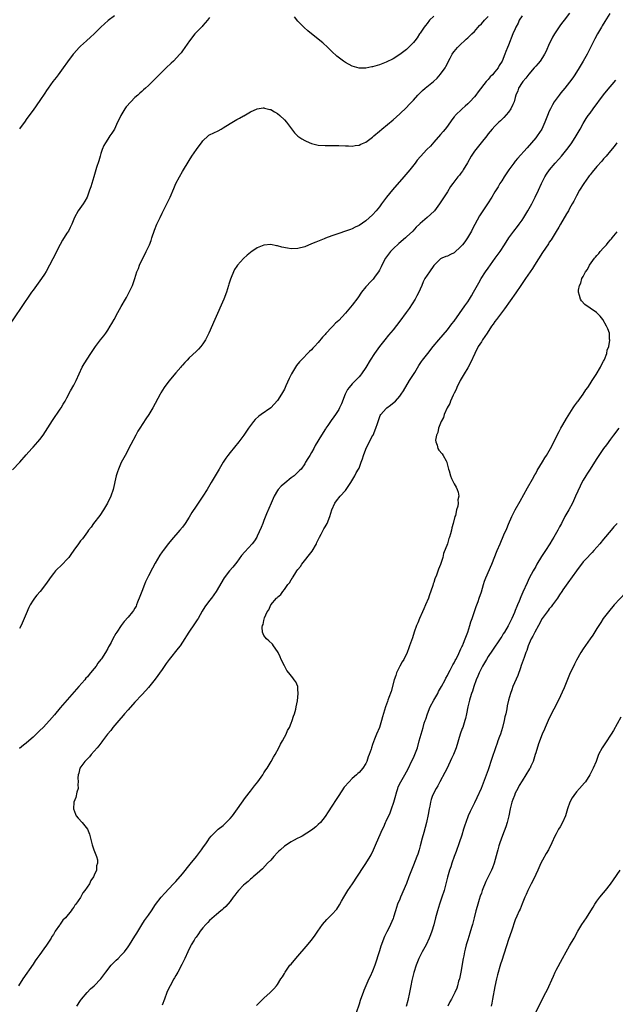
# Model space of a CAD drawing. Units: inches. Extents: x 2613000 to 2616000, y 1488000 to 1491000.
# Drawn here: x 2614125 to 2614300, y 1488806 to 1489095 of the extents above; entities that cross this region are included whole.
import ezdxf

# ---------------------------------------------------------------- set-up
doc = ezdxf.new("R2010")
doc.units = ezdxf.units.IN
doc.header["$MEASUREMENT"] = 0
doc.layers.add('LD26131488_10ft', color=131, linetype='Continuous')

msp = doc.modelspace()

# ---------------------------------------------------------------- linework, layer by layer
at = {"layer": 'LD26131488_10ft'}
for points, elevation in [([(2614181, 1489095.8), (2614180.37, 1489095), (2614179.73, 1489094.27), (2614179, 1489093.5), (2614178.76, 1489093.23), (2614177, 1489091.45), (2614176.61, 1489091), (2614175.04, 1489089), (2614173.69, 1489087), (2614173, 1489086.06), (2614172.57, 1489085.43), (2614172.21, 1489085), (2614170.32, 1489083), (2614169.65, 1489082.35), (2614168.2, 1489081), (2614166.16, 1489079), (2614165, 1489077.8), (2614163, 1489075.83), (2614162.09, 1489075), (2614161.48, 1489074.52), (2614161, 1489074.03), (2614160.42, 1489073.58), (2614159.83, 1489073), (2614159, 1489072.26), (2614157.77, 1489071), (2614156.47, 1489069.53), (2614156.07, 1489069), (2614154.82, 1489067), (2614154.23, 1489065.77), (2614153.91, 1489065), (2614152.97, 1489063), (2614152.17, 1489061.83), (2614151.65, 1489061), (2614151, 1489060.05), (2614150.36, 1489059), (2614149.87, 1489058.13), (2614149.39, 1489057), (2614149, 1489055.86), (2614148.72, 1489055), (2614148.34, 1489053.66), (2614147.71, 1489051.71), (2614146.87, 1489049), (2614145.99, 1489046.01), (2614145.67, 1489045), (2614144.9, 1489043), (2614144.23, 1489041.77), (2614143.73, 1489041), (2614142.31, 1489039), (2614141.2, 1489037), (2614140.42, 1489035), (2614139.97, 1489034.03), (2614139.42, 1489033), (2614139, 1489032.37), (2614137.71, 1489030.29), (2614137, 1489029.03), (2614135.95, 1489027), (2614135.65, 1489026.35), (2614134.81, 1489024.81), (2614133.88, 1489023), (2614132.86, 1489021.14), (2614132.33, 1489020.33), (2614131.49, 1489019), (2614129, 1489015.65), (2614128.53, 1489015), (2614125.47, 1489010.53), (2614121.73, 1489005)], 9360), ([(2614123, 1488962.76), (2614125.13, 1488965), (2614127, 1488967.2), (2614128.61, 1488969), (2614129, 1488969.4), (2614130.45, 1488971), (2614131, 1488971.64), (2614131.97, 1488973), (2614134.71, 1488977.29), (2614137, 1488980.61), (2614137.25, 1488981), (2614137.9, 1488982.1), (2614138.47, 1488983), (2614139, 1488983.93), (2614140.04, 1488985.96), (2614141, 1488987.66), (2614141.69, 1488989), (2614143.51, 1488993), (2614144.03, 1488993.97), (2614146.05, 1488997), (2614146.44, 1488997.56), (2614147.4, 1488999), (2614148.91, 1489001), (2614149.83, 1489002.17), (2614150.44, 1489003), (2614151, 1489003.82), (2614151.75, 1489005), (2614152.21, 1489005.79), (2614152.89, 1489007), (2614153.98, 1489009), (2614155, 1489010.83), (2614156.25, 1489013), (2614156.5, 1489013.5), (2614157, 1489014.44), (2614157.33, 1489015), (2614158.28, 1489017), (2614159, 1489019), (2614159.61, 1489021), (2614160.04, 1489021.96), (2614160.35, 1489023), (2614161.29, 1489025), (2614161.9, 1489026.1), (2614162.33, 1489027), (2614163.25, 1489029), (2614163.75, 1489030.25), (2614163.97, 1489031), (2614164.75, 1489033.25), (2614165.48, 1489035), (2614166.4, 1489037), (2614167, 1489038.23), (2614167.82, 1489039.82), (2614168.39, 1489041), (2614168.57, 1489041.43), (2614169.34, 1489043), (2614170.43, 1489045.57), (2614171, 1489047), (2614172.1, 1489049), (2614173, 1489050.53), (2614175, 1489053.72), (2614175.78, 1489055), (2614177.14, 1489057), (2614177.93, 1489058.07), (2614178.58, 1489059), (2614179, 1489059.53), (2614180.57, 1489061), (2614180.81, 1489061.19), (2614181, 1489061.31), (2614183.47, 1489062.53), (2614184.35, 1489063), (2614185, 1489063.38), (2614187, 1489064.66), (2614189, 1489065.81), (2614189.81, 1489066.19), (2614191, 1489066.92), (2614191.06, 1489066.94), (2614193, 1489068.06), (2614195, 1489069.01), (2614196.78, 1489069.22), (2614197, 1489069.23), (2614197.17, 1489069.17), (2614197.97, 1489069), (2614198.76, 1489068.76), (2614199, 1489068.73), (2614200.05, 1489068.05), (2614201, 1489067.58), (2614201.69, 1489067), (2614203, 1489065.77), (2614203.65, 1489065), (2614204.21, 1489064.21), (2614205.94, 1489061.94), (2614206.96, 1489060.96), (2614208.13, 1489060.13), (2614209, 1489059.63), (2614209.42, 1489059.42), (2614211, 1489058.73), (2614213, 1489058.28), (2614215, 1489058.18), (2614215.84, 1489058.16), (2614217, 1489058.2), (2614217.82, 1489058.18), (2614219, 1489058.19), (2614221, 1489058.09), (2614221.91, 1489058.09), (2614223, 1489058.01), (2614223.82, 1489058.18), (2614225, 1489058.29), (2614225.47, 1489058.53), (2614227, 1489059.18), (2614229, 1489060.65), (2614229.38, 1489061), (2614231, 1489062.38), (2614231.7, 1489063), (2614235, 1489065.76), (2614237, 1489067.5), (2614239, 1489069.4), (2614239.79, 1489070.21), (2614241, 1489071.54), (2614242.31, 1489073), (2614242.65, 1489073.35), (2614243.67, 1489074.33), (2614244.43, 1489075), (2614246.9, 1489077), (2614247.99, 1489078.01), (2614249, 1489079.13), (2614250.32, 1489081), (2614250.58, 1489081.42), (2614251.85, 1489083.85), (2614252.43, 1489085), (2614252.64, 1489085.36), (2614253, 1489085.83), (2614253.97, 1489087), (2614255, 1489088.01), (2614256.04, 1489089), (2614256.55, 1489089.45), (2614257, 1489089.81), (2614258.24, 1489091), (2614259, 1489091.76), (2614260.48, 1489093.52), (2614261, 1489094), (2614261.88, 1489095), (2614263, 1489096.1)], 9370), ([(2614298.79, 1489097), (2614297.39, 1489094.61), (2614296.62, 1489093.38), (2614296.36, 1489093), (2614295.17, 1489091), (2614294.42, 1489089.58), (2614294.09, 1489089), (2614292.13, 1489085), (2614290.98, 1489083), (2614289.77, 1489081), (2614288.52, 1489079), (2614287.93, 1489078.07), (2614287, 1489076.78), (2614285.55, 1489075), (2614284.38, 1489073.62), (2614283.87, 1489073), (2614283, 1489071.81), (2614282.44, 1489071), (2614281.9, 1489070.1), (2614281.33, 1489069), (2614281, 1489068.24), (2614280.48, 1489067), (2614279.7, 1489065), (2614278.76, 1489063), (2614277.46, 1489061), (2614277, 1489060.43), (2614275.81, 1489059), (2614274.48, 1489057.52), (2614271.66, 1489054.34), (2614271, 1489053.52), (2614270.54, 1489053), (2614269.05, 1489051), (2614267.72, 1489049), (2614267, 1489047.81), (2614266.49, 1489047), (2614265.94, 1489046.06), (2614265, 1489044.53), (2614264.1, 1489043), (2614262.8, 1489041), (2614261, 1489038.32), (2614260.49, 1489037.51), (2614259.06, 1489034.94), (2614258.37, 1489033.63), (2614258.06, 1489033), (2614256.94, 1489031), (2614256.13, 1489029.87), (2614255.47, 1489029), (2614255, 1489028.42), (2614253, 1489026.58), (2614251.93, 1489026.07), (2614251, 1489025.58), (2614250.52, 1489025.48), (2614249.33, 1489025), (2614249, 1489024.81), (2614247.13, 1489023), (2614247, 1489022.84), (2614245.71, 1489021), (2614245, 1489020.06), (2614244.4, 1489019), (2614243.91, 1489018.09), (2614243.52, 1489017), (2614243, 1489015.88), (2614242.62, 1489015), (2614242.04, 1489013.96), (2614241.48, 1489013), (2614239.73, 1489010.27), (2614238.91, 1489009.09), (2614237, 1489006.45), (2614235, 1489003.96), (2614233.66, 1489002.34), (2614232.61, 1489001), (2614231.04, 1488999), (2614229.55, 1488997), (2614228.24, 1488995), (2614227, 1488992.88), (2614225.71, 1488991), (2614225.4, 1488990.6), (2614225, 1488990.12), (2614224.46, 1488989.54), (2614223.9, 1488989), (2614223, 1488988.07), (2614222.05, 1488987), (2614221.61, 1488986.39), (2614220.86, 1488985), (2614219.81, 1488982.19), (2614219.28, 1488981), (2614219, 1488980.53), (2614218.05, 1488979), (2614217.6, 1488978.4), (2614216.77, 1488977.23), (2614215.81, 1488975.81), (2614215.24, 1488975), (2614215.13, 1488974.87), (2614213.94, 1488973), (2614212.1, 1488969.9), (2614211.63, 1488969), (2614211, 1488967.89), (2614210.46, 1488967), (2614209.89, 1488966.11), (2614209.27, 1488965), (2614209, 1488964.56), (2614207.9, 1488963), (2614207.46, 1488962.54), (2614207, 1488962.12), (2614205.85, 1488961), (2614205, 1488960.37), (2614203.13, 1488958.87), (2614202.07, 1488957.93), (2614201.22, 1488957), (2614201, 1488956.68), (2614199.97, 1488955), (2614199.67, 1488954.33), (2614199.09, 1488953), (2614197.78, 1488949.78), (2614197, 1488947.82), (2614196.65, 1488947), (2614196.19, 1488945.81), (2614195, 1488943.21), (2614194.89, 1488943), (2614194.17, 1488941.83), (2614193.53, 1488941), (2614191.33, 1488938.67), (2614190.42, 1488937.58), (2614189, 1488935.6), (2614187.86, 1488934.14), (2614186.84, 1488933), (2614185.3, 1488931), (2614182.95, 1488927), (2614181.5, 1488925), (2614181, 1488924.34), (2614179.59, 1488922.41), (2614178.82, 1488921.18), (2614177.58, 1488919), (2614177.36, 1488918.64), (2614176.56, 1488917.44), (2614174.86, 1488915), (2614173, 1488912.02), (2614172.33, 1488911), (2614171.75, 1488910.25), (2614169.05, 1488906.95), (2614168.21, 1488905.79), (2614167, 1488903.99), (2614165, 1488901.15), (2614163, 1488898.72), (2614162.18, 1488897.82), (2614161, 1488896.59), (2614159, 1488894.45), (2614157, 1488892.2), (2614155.95, 1488891), (2614155.52, 1488890.48), (2614154.22, 1488889), (2614152.54, 1488887), (2614151.91, 1488886.09), (2614150.96, 1488885), (2614149.47, 1488883), (2614149.3, 1488882.7), (2614149, 1488882.39), (2614148.42, 1488881.58), (2614147.86, 1488881), (2614147, 1488880.02), (2614146.07, 1488879), (2614145.66, 1488878.34), (2614145, 1488877.74), (2614144.66, 1488877.34), (2614144.25, 1488877), (2614142.79, 1488875), (2614142.47, 1488873.53), (2614142.25, 1488873), (2614142.18, 1488872.18), (2614142.29, 1488871), (2614142.22, 1488870.22), (2614142.25, 1488869), (2614141.93, 1488867.93), (2614141.61, 1488866.39), (2614141.06, 1488865), (2614140.91, 1488863), (2614141.46, 1488861.46), (2614141.73, 1488861), (2614142.26, 1488860.26), (2614143.46, 1488859), (2614145, 1488857.05), (2614145.59, 1488855.59), (2614146.01, 1488853.99), (2614146.4, 1488852.4), (2614146.89, 1488851), (2614147.68, 1488849), (2614147.98, 1488847.98), (2614148, 1488847), (2614147.71, 1488846.29), (2614147.64, 1488845), (2614147, 1488843.52), (2614146.79, 1488843), (2614146.03, 1488841.97), (2614145.59, 1488841), (2614144.23, 1488839), (2614143.66, 1488838.34), (2614142.94, 1488836.94), (2614141.64, 1488835), (2614141.34, 1488834.66), (2614141, 1488834.08), (2614140.49, 1488833.51), (2614140.21, 1488833), (2614138.59, 1488831), (2614137.76, 1488830.24), (2614137, 1488829.11), (2614136.95, 1488829.05), (2614136.79, 1488828.79), (2614135.55, 1488827), (2614135.32, 1488826.68), (2614135, 1488826.09), (2614134.55, 1488825.45), (2614134.34, 1488825), (2614133, 1488822.89), (2614132.16, 1488821.84), (2614131, 1488820.18), (2614130.12, 1488819), (2614129.65, 1488818.35), (2614129, 1488817.36), (2614126.01, 1488813), (2614124.7, 1488811)], 9400), ([(2614287, 1489097.07), (2614285.36, 1489095), (2614285, 1489094.53), (2614284.31, 1489093.69), (2614282.56, 1489091), (2614281.99, 1489090.01), (2614281.43, 1489089), (2614281, 1489088.04), (2614280.1, 1489085.9), (2614279.64, 1489085), (2614279, 1489084.05), (2614278.28, 1489083), (2614277.72, 1489082.28), (2614277, 1489081.54), (2614276.78, 1489081.22), (2614276.59, 1489081), (2614275, 1489079.16), (2614274.06, 1489077.94), (2614273.18, 1489077), (2614273, 1489076.74), (2614271.94, 1489075), (2614271.71, 1489074.29), (2614271.19, 1489073), (2614271, 1489072.28), (2614270.63, 1489071), (2614270.27, 1489070.27), (2614269.72, 1489069), (2614269, 1489067.96), (2614267.63, 1489066.37), (2614266.59, 1489065.41), (2614266.11, 1489065), (2614265, 1489063.91), (2614264.14, 1489063), (2614263, 1489061.59), (2614262.57, 1489061), (2614260.99, 1489059), (2614259.34, 1489057), (2614259, 1489056.55), (2614258, 1489055), (2614256.94, 1489053.06), (2614255.69, 1489051), (2614255.41, 1489050.59), (2614255, 1489050.06), (2614254.52, 1489049.48), (2614254.1, 1489049), (2614252.56, 1489047), (2614251.92, 1489046.08), (2614251, 1489044.59), (2614248.65, 1489041), (2614247.19, 1489039), (2614247.1, 1489038.9), (2614245.07, 1489037), (2614243, 1489035.24), (2614242.76, 1489035), (2614241.85, 1489034.15), (2614240.83, 1489033), (2614239, 1489031.28), (2614238.7, 1489031), (2614236.67, 1489029.33), (2614235, 1489027.75), (2614234.26, 1489027), (2614232.8, 1489025), (2614231.72, 1489023), (2614231.53, 1489022.47), (2614231, 1489021.51), (2614230.69, 1489021), (2614229.74, 1489019.74), (2614229.13, 1489018.87), (2614228.16, 1489017.84), (2614227.35, 1489017), (2614227, 1489016.59), (2614225.75, 1489015), (2614224.61, 1489013.39), (2614223, 1489011.19), (2614221, 1489008.83), (2614219, 1489006.74), (2614218.09, 1489005.91), (2614217.25, 1489005), (2614217, 1489004.75), (2614215.18, 1489002.82), (2614215, 1489002.56), (2614214.22, 1489001.78), (2614213, 1489000.2), (2614211.86, 1488999), (2614211.43, 1488998.57), (2614211, 1488998.03), (2614210.45, 1488997.55), (2614207.97, 1488995), (2614207.48, 1488994.52), (2614206.58, 1488993.42), (2614205.06, 1488991), (2614204.37, 1488989.63), (2614203.44, 1488987.44), (2614203, 1488986.48), (2614202.19, 1488985), (2614201, 1488983.12), (2614199, 1488980.97), (2614196.18, 1488979), (2614195.5, 1488978.5), (2614194.45, 1488977.55), (2614193.95, 1488977), (2614193, 1488975.8), (2614192.44, 1488975), (2614191.1, 1488973), (2614189.61, 1488971), (2614187, 1488967.88), (2614186.32, 1488967), (2614185.78, 1488966.22), (2614185, 1488965), (2614183.78, 1488963), (2614182.59, 1488961), (2614181.44, 1488959), (2614180.25, 1488957), (2614178.99, 1488955), (2614177, 1488952.12), (2614175.77, 1488950.23), (2614175, 1488948.85), (2614173.83, 1488947), (2614173, 1488945.87), (2614172.27, 1488945), (2614169.79, 1488942.21), (2614168.88, 1488941.12), (2614167.27, 1488939), (2614167, 1488938.61), (2614166.37, 1488937.63), (2614165, 1488935.33), (2614164.18, 1488933.82), (2614163, 1488931.57), (2614162.15, 1488929.85), (2614161.8, 1488929), (2614161.02, 1488927), (2614160.48, 1488925.52), (2614159.8, 1488923.8), (2614159.5, 1488923), (2614159.35, 1488922.65), (2614159, 1488922.05), (2614158.6, 1488921.4), (2614158.3, 1488921), (2614157, 1488919.44), (2614155.86, 1488918.14), (2614154.95, 1488917), (2614153.63, 1488915), (2614153.39, 1488914.61), (2614152.5, 1488913), (2614151.99, 1488911.99), (2614151.46, 1488911), (2614151.27, 1488910.73), (2614151, 1488910.21), (2614150.33, 1488909), (2614149.15, 1488907.15), (2614149, 1488906.94), (2614148.11, 1488905.89), (2614147.55, 1488905), (2614147, 1488904.34), (2614145.94, 1488903), (2614145.49, 1488902.51), (2614145, 1488901.91), (2614144.57, 1488901.43), (2614144.24, 1488901), (2614142.51, 1488899), (2614137, 1488892.72), (2614135.28, 1488890.72), (2614133.84, 1488889), (2614131.96, 1488887), (2614131, 1488886.11), (2614129.89, 1488885), (2614129, 1488884.16), (2614127.72, 1488883), (2614127, 1488882.37), (2614126.21, 1488881.79), (2614125, 1488880.78)], 9390), ([(2614153, 1489096.35), (2614151.1, 1489094.9), (2614149, 1489093.01), (2614146.98, 1489091), (2614145.95, 1489090.05), (2614144.74, 1489089), (2614143, 1489087.44), (2614142.55, 1489087), (2614141, 1489085.25), (2614140.79, 1489085), (2614139.17, 1489082.83), (2614137.9, 1489081), (2614136.44, 1489079), (2614135.81, 1489078.19), (2614134.86, 1489077), (2614133.41, 1489075), (2614133, 1489074.38), (2614132.43, 1489073.57), (2614131, 1489071.42), (2614129, 1489068.58), (2614127.49, 1489066.51), (2614127, 1489065.8), (2614126.64, 1489065.36), (2614125, 1489063.1)], 9350), ([(2614273, 1489096.35), (2614272.17, 1489095), (2614271.83, 1489094.17), (2614271.17, 1489093), (2614271, 1489092.53), (2614270.3, 1489091), (2614269.76, 1489089.76), (2614269.5, 1489089), (2614269, 1489087.69), (2614268.7, 1489087), (2614268.21, 1489085.79), (2614267.92, 1489085), (2614267.1, 1489083), (2614266.29, 1489081.71), (2614265.93, 1489081), (2614265, 1489079.85), (2614264.27, 1489079), (2614263.62, 1489078.38), (2614263, 1489077.63), (2614262.42, 1489077), (2614260.06, 1489073.94), (2614259.41, 1489073), (2614259, 1489072.51), (2614257.62, 1489071), (2614257, 1489070.42), (2614256.22, 1489069.78), (2614255.37, 1489069), (2614253.3, 1489067), (2614253.16, 1489066.84), (2614253, 1489066.6), (2614252.28, 1489065.72), (2614251, 1489063.87), (2614250.31, 1489063), (2614249.71, 1489062.29), (2614249, 1489061.41), (2614247, 1489059.11), (2614245.98, 1489058.02), (2614244.99, 1489057), (2614243.05, 1489054.95), (2614242.14, 1489053.86), (2614241.49, 1489053), (2614239.9, 1489051), (2614238.19, 1489049), (2614234.84, 1489045.16), (2614233.09, 1489043), (2614231.62, 1489041), (2614231, 1489040.11), (2614230.07, 1489039), (2614229, 1489037.81), (2614227, 1489036.05), (2614225, 1489034.66), (2614223.87, 1489034.13), (2614223, 1489033.67), (2614222.49, 1489033.51), (2614221, 1489032.93), (2614219, 1489032.29), (2614217.88, 1489031.88), (2614217, 1489031.59), (2614215.11, 1489030.89), (2614214.73, 1489030.73), (2614212.22, 1489029.78), (2614211, 1489029.21), (2614209, 1489028.4), (2614207, 1489027.9), (2614205, 1489027.82), (2614203.94, 1489027.94), (2614202.24, 1489028.24), (2614201, 1489028.62), (2614200.66, 1489028.66), (2614199, 1489029.05), (2614197, 1489028.89), (2614195, 1489028.04), (2614193.43, 1489027), (2614193.16, 1489026.84), (2614193, 1489026.7), (2614192.04, 1489025.96), (2614191, 1489024.92), (2614189.24, 1489023), (2614189, 1489022.67), (2614188.34, 1489021.66), (2614188.02, 1489021), (2614187.37, 1489019.37), (2614187.14, 1489018.86), (2614186.66, 1489017.34), (2614186.57, 1489017), (2614185.94, 1489015), (2614185.17, 1489013), (2614182.57, 1489007), (2614180.74, 1489003), (2614180.17, 1489001.83), (2614179.74, 1489001), (2614179, 1488999.84), (2614178.36, 1488999), (2614177.72, 1488998.28), (2614177, 1488997.55), (2614175, 1488995.67), (2614174.34, 1488995), (2614173.65, 1488994.35), (2614173, 1488993.6), (2614172.7, 1488993.3), (2614172.47, 1488993), (2614171, 1488991.32), (2614169, 1488988.85), (2614167.66, 1488987), (2614166.62, 1488985.38), (2614166.4, 1488985), (2614164.24, 1488981), (2614163.06, 1488979), (2614162.23, 1488977.77), (2614160.41, 1488975), (2614159.89, 1488974.11), (2614159.29, 1488973), (2614157.81, 1488970.19), (2614156.1, 1488967), (2614155.73, 1488966.27), (2614155, 1488964.95), (2614154.15, 1488963), (2614153.84, 1488962.16), (2614153.49, 1488961), (2614152.55, 1488957), (2614151.87, 1488955), (2614150.95, 1488953), (2614149.79, 1488951), (2614148.67, 1488949.33), (2614146.85, 1488947), (2614146.08, 1488945.92), (2614145.34, 1488945), (2614145, 1488944.5), (2614143.52, 1488942.48), (2614143, 1488941.83), (2614142.37, 1488941), (2614141, 1488939.12), (2614140.14, 1488937.86), (2614139.51, 1488937), (2614139, 1488936.4), (2614137.69, 1488935), (2614135.66, 1488933), (2614135, 1488932.23), (2614134.07, 1488931), (2614133.63, 1488930.37), (2614132.71, 1488929), (2614131.12, 1488927), (2614130.1, 1488925.9), (2614129.43, 1488925), (2614129, 1488924.39), (2614128.16, 1488923), (2614127.78, 1488922.22), (2614127, 1488920.35), (2614126.4, 1488919), (2614125.47, 1488917), (2614125, 1488916.13)], 9380), ([(2614247, 1489096.25), (2614245.77, 1489095), (2614245, 1489094.09), (2614244.55, 1489093.45), (2614244.21, 1489093), (2614243, 1489091.26), (2614242.8, 1489091), (2614242.12, 1489089.88), (2614241.39, 1489089), (2614241, 1489088.45), (2614239.54, 1489087), (2614239.28, 1489086.72), (2614239, 1489086.46), (2614237, 1489084.91), (2614235, 1489083.64), (2614233, 1489082.66), (2614231, 1489081.89), (2614230.29, 1489081.71), (2614229, 1489081.3), (2614228.73, 1489081.27), (2614227, 1489080.91), (2614225, 1489080.93), (2614223, 1489081.52), (2614221, 1489082.6), (2614220.39, 1489083), (2614219.58, 1489083.58), (2614218.47, 1489084.47), (2614217, 1489085.85), (2614215.8, 1489087), (2614214.33, 1489088.33), (2614213, 1489089.46), (2614209.92, 1489091.92), (2614208.86, 1489092.86), (2614207, 1489094.8), (2614205.99, 1489095.99)], 9360), ([(2614141.86, 1488805), (2614143, 1488806.68), (2614143.25, 1488807), (2614144.97, 1488809.03), (2614145.92, 1488810.08), (2614147, 1488811), (2614148.96, 1488813), (2614150.42, 1488815), (2614152, 1488817), (2614152.46, 1488817.54), (2614153, 1488818), (2614153.49, 1488818.51), (2614154.02, 1488819), (2614155, 1488819.97), (2614155.91, 1488821), (2614157, 1488822.44), (2614157.36, 1488823), (2614159, 1488825.57), (2614159.52, 1488826.48), (2614161, 1488828.94), (2614161.81, 1488830.19), (2614162.44, 1488831), (2614163, 1488831.79), (2614163.91, 1488833), (2614165.1, 1488834.9), (2614166.69, 1488837), (2614167.78, 1488838.22), (2614169, 1488839.49), (2614170.4, 1488841), (2614171, 1488841.62), (2614173, 1488843.89), (2614175.29, 1488846.71), (2614177.16, 1488849), (2614178.65, 1488851), (2614179, 1488851.53), (2614180.06, 1488853), (2614180.42, 1488853.58), (2614181, 1488854.43), (2614181.49, 1488855), (2614183, 1488856.55), (2614183.53, 1488857), (2614185, 1488858.13), (2614185.9, 1488859), (2614187, 1488860.14), (2614187.71, 1488861), (2614189.23, 1488863), (2614191.6, 1488866.4), (2614193, 1488868.24), (2614193.61, 1488869), (2614194.21, 1488869.79), (2614195.21, 1488871), (2614196.63, 1488873), (2614196.76, 1488873.24), (2614197, 1488873.6), (2614197.53, 1488874.47), (2614197.9, 1488875), (2614199.14, 1488877), (2614199.8, 1488878.2), (2614200.3, 1488879), (2614201.4, 1488881), (2614201.91, 1488882.09), (2614202.45, 1488883), (2614203, 1488884.11), (2614203.5, 1488885), (2614203.97, 1488886.03), (2614204.49, 1488887), (2614205, 1488888.28), (2614205.31, 1488889), (2614205.69, 1488890.31), (2614205.98, 1488891), (2614206.37, 1488892.37), (2614206.5, 1488893), (2614206.84, 1488894.84), (2614207.06, 1488897), (2614207, 1488898.2), (2614206.94, 1488899), (2614206.37, 1488900.37), (2614205.93, 1488901), (2614205.52, 1488901.52), (2614204.29, 1488903), (2614203.73, 1488903.73), (2614203, 1488905.06), (2614202.1, 1488907), (2614201.76, 1488907.76), (2614201.18, 1488909), (2614201, 1488909.34), (2614199.84, 1488911), (2614199.46, 1488911.46), (2614198.43, 1488912.43), (2614197.75, 1488913), (2614197, 1488914.03), (2614196.57, 1488915), (2614196.46, 1488916.46), (2614196.61, 1488917), (2614196.79, 1488917.21), (2614197, 1488918.39), (2614197.19, 1488919.19), (2614197.97, 1488921), (2614198.42, 1488921.58), (2614198.98, 1488923), (2614200.72, 1488925), (2614200.88, 1488925.12), (2614201, 1488925.26), (2614201.96, 1488926.04), (2614202.56, 1488927), (2614203, 1488927.51), (2614204.04, 1488929), (2614204.47, 1488929.53), (2614205, 1488930.44), (2614205.25, 1488930.75), (2614205.35, 1488931), (2614206.04, 1488932.04), (2614206.7, 1488933), (2614207, 1488933.41), (2614207.72, 1488934.28), (2614208.19, 1488935), (2614211.16, 1488938.84), (2614212.42, 1488941), (2614212.6, 1488941.4), (2614213, 1488942.21), (2614213.37, 1488943), (2614213.81, 1488943.81), (2614214.61, 1488945.39), (2614215, 1488946), (2614215.56, 1488947), (2614216.42, 1488949), (2614217.01, 1488950.99), (2614217.86, 1488953), (2614218.33, 1488953.67), (2614219.4, 1488955), (2614221, 1488956.71), (2614221.23, 1488957), (2614222.61, 1488959), (2614223.76, 1488961), (2614224.17, 1488961.83), (2614224.86, 1488963), (2614225, 1488963.29), (2614225.65, 1488965), (2614226.01, 1488965.99), (2614226.31, 1488967), (2614227, 1488968.86), (2614227.68, 1488970.32), (2614228.07, 1488971), (2614229, 1488972.83), (2614229.1, 1488973), (2614229.98, 1488975), (2614230.4, 1488976.4), (2614230.59, 1488977), (2614230.71, 1488977.29), (2614231, 1488978.17), (2614231.24, 1488978.76), (2614231.37, 1488979), (2614233, 1488980.81), (2614233.19, 1488981), (2614234.25, 1488981.75), (2614235.35, 1488982.65), (2614235.68, 1488983), (2614237, 1488984.47), (2614237.39, 1488985), (2614238.04, 1488985.97), (2614239.89, 1488989), (2614241.37, 1488991.37), (2614242.59, 1488993.41), (2614243.37, 1488994.63), (2614243.64, 1488995), (2614245.2, 1488997), (2614246.81, 1488999), (2614248.45, 1489001), (2614251, 1489003.98), (2614252.33, 1489005.67), (2614253, 1489006.54), (2614256.18, 1489011), (2614257, 1489012.19), (2614257.54, 1489013), (2614258.09, 1489013.91), (2614258.73, 1489015), (2614260.23, 1489017.77), (2614260.95, 1489019), (2614262.22, 1489021), (2614263, 1489022.12), (2614265.1, 1489025), (2614266.5, 1489027), (2614267.78, 1489029), (2614269.09, 1489031), (2614270.58, 1489033), (2614271.65, 1489034.35), (2614272.14, 1489035), (2614273, 1489036.23), (2614273.49, 1489037), (2614274.68, 1489039), (2614275.82, 1489041), (2614276.89, 1489043), (2614277.85, 1489045), (2614278.74, 1489047), (2614279, 1489047.54), (2614279.72, 1489049), (2614280.21, 1489049.79), (2614281.04, 1489051), (2614282.78, 1489053), (2614283.85, 1489054.15), (2614284.59, 1489055), (2614285, 1489055.5), (2614286.18, 1489057), (2614286.53, 1489057.47), (2614287.62, 1489059), (2614288.95, 1489061), (2614290.12, 1489063), (2614291, 1489064.61), (2614291.89, 1489066.11), (2614292.48, 1489067), (2614293, 1489067.73), (2614293.93, 1489069), (2614297, 1489073.1), (2614297.85, 1489074.15), (2614300.64, 1489077.36)], 9410), ([(2614300.87, 1489059), (2614300.13, 1489057.87), (2614299, 1489056.57), (2614297.76, 1489055), (2614297.4, 1489054.6), (2614297, 1489054.21), (2614296.48, 1489053.52), (2614295, 1489051.98), (2614293.66, 1489050.34), (2614293, 1489049.57), (2614292.76, 1489049.24), (2614292.56, 1489049), (2614291.13, 1489047), (2614289.91, 1489045), (2614289, 1489043.37), (2614288.21, 1489041.79), (2614287.77, 1489041), (2614287, 1489039.67), (2614286.63, 1489039), (2614286.08, 1489038.08), (2614284.29, 1489035), (2614283.84, 1489034.16), (2614283, 1489032.85), (2614281.54, 1489030.46), (2614281, 1489029.69), (2614280.74, 1489029.26), (2614279, 1489026.7), (2614276.69, 1489023), (2614276.02, 1489021.98), (2614273.99, 1489019), (2614272.65, 1489017), (2614271.17, 1489014.83), (2614267.85, 1489010.15), (2614265.46, 1489007), (2614265, 1489006.39), (2614264.43, 1489005.57), (2614264.01, 1489005), (2614262.69, 1489003), (2614262.06, 1489001.94), (2614261.36, 1489001), (2614261, 1489000.45), (2614260.11, 1488999), (2614259.05, 1488997), (2614257.81, 1488994.19), (2614257, 1488992.75), (2614255.9, 1488991), (2614254.74, 1488989), (2614253.78, 1488987), (2614253.56, 1488986.44), (2614253, 1488985.32), (2614252.72, 1488984.72), (2614251.94, 1488983), (2614251.7, 1488982.3), (2614250.96, 1488980.96), (2614250.1, 1488979), (2614249.86, 1488978.14), (2614249.12, 1488977), (2614248.36, 1488975), (2614248.23, 1488973.77), (2614247.79, 1488973), (2614247.47, 1488971.47), (2614247.55, 1488971), (2614247.99, 1488970.01), (2614248.2, 1488969), (2614248.51, 1488968.51), (2614249.46, 1488967.46), (2614249.79, 1488967), (2614250.6, 1488965.4), (2614250.84, 1488965), (2614250.88, 1488964.88), (2614251.36, 1488963), (2614251.54, 1488962.46), (2614251.91, 1488961), (2614252.19, 1488960.19), (2614253, 1488958.68), (2614253.63, 1488957.63), (2614253.91, 1488957), (2614254.22, 1488956.22), (2614254.35, 1488955), (2614254.11, 1488953.89), (2614254.17, 1488953), (2614254.06, 1488952.06), (2614253.73, 1488951), (2614253.36, 1488949.36), (2614253.23, 1488949), (2614252.69, 1488947), (2614252.3, 1488945.7), (2614252.17, 1488945), (2614251.91, 1488943.91), (2614251.64, 1488943), (2614251.46, 1488942.55), (2614251, 1488941), (2614249.9, 1488938.1), (2614249.63, 1488937), (2614249, 1488934.92), (2614248.42, 1488933.58), (2614247.77, 1488931.77), (2614247.3, 1488930.7), (2614247, 1488929.65), (2614246.82, 1488929.18), (2614246.69, 1488928.69), (2614245.65, 1488925.65), (2614245.4, 1488925), (2614244.58, 1488923), (2614244.09, 1488921.91), (2614243.71, 1488921), (2614242.78, 1488919), (2614242.25, 1488917.75), (2614241.91, 1488917), (2614241.19, 1488915), (2614240.68, 1488913.32), (2614239.88, 1488911), (2614239.62, 1488910.38), (2614239.12, 1488909), (2614238.13, 1488907), (2614237.72, 1488906.28), (2614236.98, 1488905), (2614236.03, 1488903), (2614235.78, 1488902.22), (2614235.36, 1488901), (2614234.41, 1488897.59), (2614233.76, 1488895.76), (2614233.5, 1488895), (2614233.36, 1488894.64), (2614232.81, 1488893), (2614231.88, 1488890.12), (2614231.6, 1488889), (2614231.02, 1488887), (2614230.14, 1488885), (2614229.57, 1488883.57), (2614229.22, 1488882.78), (2614229, 1488881.92), (2614228.67, 1488881), (2614228.54, 1488880.54), (2614228, 1488879), (2614227.67, 1488878.33), (2614227.27, 1488877), (2614227, 1488876.4), (2614226.07, 1488875), (2614225, 1488873.76), (2614224.62, 1488873.38), (2614224.22, 1488873), (2614223, 1488871.91), (2614222.07, 1488871), (2614220.64, 1488869.36), (2614219.01, 1488866.99), (2614218.21, 1488865.78), (2614217, 1488863.81), (2614215.87, 1488862.13), (2614215, 1488860.74), (2614213.6, 1488859), (2614213, 1488858.38), (2614212.27, 1488857.73), (2614211.41, 1488857), (2614211, 1488856.73), (2614208.26, 1488855), (2614207.44, 1488854.56), (2614207, 1488854.37), (2614205.69, 1488853.69), (2614205, 1488853.31), (2614203, 1488852.02), (2614201.83, 1488851), (2614201.42, 1488850.58), (2614201, 1488850.18), (2614199.89, 1488849), (2614199, 1488847.97), (2614198.07, 1488847), (2614196.59, 1488845.41), (2614195, 1488843.97), (2614193.85, 1488843), (2614193.41, 1488842.59), (2614193, 1488842.29), (2614192.33, 1488841.67), (2614191.5, 1488841), (2614191, 1488840.53), (2614189.51, 1488839), (2614189, 1488838.38), (2614188.41, 1488837.59), (2614187.91, 1488837), (2614187, 1488835.78), (2614185.74, 1488834.26), (2614185, 1488833.6), (2614184.71, 1488833.29), (2614184.33, 1488833), (2614183, 1488831.91), (2614181, 1488830.21), (2614180.43, 1488829.57), (2614179.84, 1488829), (2614179, 1488828.06), (2614178.21, 1488827), (2614177.76, 1488826.24), (2614177, 1488825.31), (2614176.88, 1488825.12), (2614176.78, 1488825), (2614176.4, 1488824.4), (2614175.59, 1488823), (2614175.41, 1488822.59), (2614174.59, 1488821), (2614173.66, 1488819), (2614172.79, 1488817.21), (2614171.6, 1488815), (2614171, 1488813.97), (2614170.66, 1488813.34), (2614170.45, 1488813), (2614169.33, 1488811), (2614169, 1488810.3), (2614168.43, 1488809), (2614167.69, 1488807), (2614167, 1488805.3)], 9420), ([(2614194.8, 1488805.2), (2614195.8, 1488806.2), (2614196.67, 1488807), (2614197, 1488807.33), (2614198.86, 1488809), (2614199.92, 1488810.08), (2614200.73, 1488811), (2614201, 1488811.39), (2614202.01, 1488813), (2614202.41, 1488813.59), (2614203, 1488814.58), (2614203.21, 1488815), (2614204.66, 1488817), (2614205, 1488817.37), (2614206.35, 1488819), (2614207, 1488819.71), (2614209.46, 1488822.54), (2614211, 1488824.4), (2614212.11, 1488825.89), (2614212.82, 1488827), (2614214.22, 1488829), (2614215.54, 1488830.47), (2614216.04, 1488831), (2614217, 1488831.93), (2614218.45, 1488833.55), (2614219.25, 1488834.75), (2614219.87, 1488835.87), (2614220.52, 1488837), (2614221.73, 1488839), (2614223.03, 1488841), (2614226.23, 1488845.77), (2614227.02, 1488846.98), (2614228.23, 1488849), (2614228.51, 1488849.49), (2614229.25, 1488851), (2614230.16, 1488853), (2614231.9, 1488857), (2614232.27, 1488857.73), (2614232.81, 1488859), (2614233, 1488859.39), (2614234.11, 1488861.89), (2614234.51, 1488863), (2614235.21, 1488865), (2614235.62, 1488866.38), (2614236.16, 1488868.16), (2614236.38, 1488869), (2614236.53, 1488869.47), (2614237.25, 1488871), (2614237.66, 1488871.66), (2614238.46, 1488873), (2614239, 1488873.95), (2614239.53, 1488875), (2614240.47, 1488877), (2614241, 1488878.08), (2614241.39, 1488879), (2614242.16, 1488881), (2614242.74, 1488883), (2614243.24, 1488885), (2614243.82, 1488887), (2614244.2, 1488888.2), (2614244.48, 1488889), (2614244.63, 1488889.37), (2614245.15, 1488891), (2614245.97, 1488893), (2614247.01, 1488895), (2614248.15, 1488897), (2614248.43, 1488897.57), (2614249.28, 1488899), (2614250.33, 1488901), (2614250.53, 1488901.47), (2614251, 1488902.27), (2614251.24, 1488902.76), (2614251.86, 1488903.86), (2614252.45, 1488905), (2614252.62, 1488905.38), (2614253, 1488906), (2614253.33, 1488906.67), (2614253.53, 1488907), (2614254.06, 1488908.06), (2614255, 1488910.08), (2614255.27, 1488910.73), (2614255.41, 1488911), (2614255.75, 1488911.75), (2614256.27, 1488913), (2614256.46, 1488913.54), (2614257.05, 1488915), (2614257.65, 1488917), (2614257.95, 1488918.05), (2614258.25, 1488919), (2614259.48, 1488922.52), (2614260.06, 1488924.06), (2614260.39, 1488925), (2614261, 1488926.87), (2614261.62, 1488929), (2614261.96, 1488930.04), (2614262.33, 1488931), (2614264.13, 1488935), (2614265.69, 1488939), (2614266.5, 1488941), (2614267.63, 1488943.63), (2614268.47, 1488945.53), (2614269, 1488946.8), (2614269.99, 1488949), (2614270.96, 1488951), (2614272.43, 1488953.57), (2614274.55, 1488957.45), (2614276.03, 1488960.03), (2614276.72, 1488961.28), (2614277, 1488961.73), (2614277.45, 1488962.55), (2614279, 1488965.07), (2614279.72, 1488966.28), (2614280.2, 1488967), (2614281.37, 1488969), (2614281.9, 1488970.1), (2614282.38, 1488971), (2614283.92, 1488974.08), (2614284.43, 1488975), (2614285, 1488975.99), (2614286.11, 1488977.89), (2614288.07, 1488981), (2614288.42, 1488981.58), (2614289, 1488982.35), (2614289.27, 1488982.73), (2614289.48, 1488983), (2614290.93, 1488985), (2614291.75, 1488986.25), (2614292.31, 1488987), (2614293, 1488988.07), (2614293.65, 1488989), (2614294.81, 1488990.81), (2614296.07, 1488993), (2614296.33, 1488993.67), (2614297, 1488994.74), (2614297.13, 1488995), (2614297.26, 1488995.26), (2614297.92, 1488997), (2614298.01, 1488997.99), (2614298.51, 1488999), (2614298.87, 1489000.87), (2614298.77, 1489001.23), (2614298.7, 1489003), (2614298.26, 1489004.26), (2614297.89, 1489005), (2614296.73, 1489007), (2614295.97, 1489007.97), (2614294.94, 1489009), (2614293, 1489010.28), (2614291.43, 1489011.43), (2614290.47, 1489012.47), (2614290.19, 1489013), (2614289.94, 1489014.06), (2614289.59, 1489015), (2614289.58, 1489015.58), (2614289.85, 1489017), (2614290.31, 1489017.69), (2614290.62, 1489019), (2614291, 1489019.67), (2614291.66, 1489021), (2614292.27, 1489021.73), (2614292.81, 1489023), (2614294.29, 1489025), (2614294.64, 1489025.36), (2614295, 1489025.8), (2614295.61, 1489026.39), (2614296.03, 1489027), (2614297, 1489028.05), (2614297.8, 1489029), (2614298.37, 1489029.63), (2614299, 1489030.39), (2614299.29, 1489030.71), (2614299.5, 1489031), (2614301, 1489032.82)], 9430), ([(2614301.45, 1488975), (2614299.92, 1488973), (2614299, 1488971.76), (2614297.84, 1488970.16), (2614297, 1488969.06), (2614295.57, 1488967), (2614295, 1488966.12), (2614294.31, 1488965), (2614293.02, 1488962.98), (2614292.23, 1488961.77), (2614291.72, 1488961), (2614291, 1488959.76), (2614290.58, 1488959), (2614290.06, 1488957.94), (2614288.75, 1488955), (2614287.8, 1488953), (2614286.74, 1488951), (2614285.62, 1488949), (2614284.57, 1488947), (2614284.02, 1488945.99), (2614283.51, 1488945), (2614282.34, 1488943), (2614281.82, 1488942.18), (2614281.13, 1488941), (2614279.88, 1488939), (2614278.74, 1488937.26), (2614277.36, 1488935), (2614277, 1488934.37), (2614276.24, 1488933), (2614275.12, 1488930.88), (2614274.48, 1488929.52), (2614273.22, 1488926.78), (2614272.61, 1488925.39), (2614272.11, 1488924.11), (2614271.64, 1488923), (2614271.44, 1488922.56), (2614271, 1488921.34), (2614270.76, 1488920.76), (2614269.93, 1488919), (2614268.85, 1488916.85), (2614267.8, 1488915), (2614267.47, 1488914.53), (2614267, 1488913.72), (2614266.71, 1488913.29), (2614266.55, 1488913), (2614264.27, 1488909.73), (2614263, 1488907.84), (2614262.49, 1488907), (2614261.97, 1488906.03), (2614261.33, 1488905), (2614261, 1488904.38), (2614260.32, 1488903), (2614259.97, 1488902.03), (2614259.5, 1488901), (2614258.78, 1488899), (2614258.37, 1488897.63), (2614258.14, 1488897), (2614257.72, 1488895.72), (2614257.52, 1488895), (2614257.43, 1488894.57), (2614257.01, 1488893), (2614256.63, 1488891), (2614256.35, 1488889.65), (2614256.17, 1488889), (2614255.51, 1488887), (2614255.37, 1488886.63), (2614254.79, 1488885), (2614253.56, 1488881), (2614252.78, 1488879), (2614252.2, 1488877.8), (2614250.89, 1488875), (2614250.26, 1488873.74), (2614248.76, 1488871), (2614248.18, 1488869.82), (2614247.66, 1488869), (2614246.66, 1488867), (2614246.24, 1488865.76), (2614246.03, 1488865), (2614245.81, 1488863.81), (2614245.62, 1488863), (2614245.34, 1488861.34), (2614244.84, 1488859), (2614244.43, 1488857.57), (2614244.04, 1488856.04), (2614243.57, 1488854.43), (2614243, 1488852.13), (2614242.68, 1488851), (2614242.26, 1488849.74), (2614241.99, 1488849), (2614241, 1488846.42), (2614240.42, 1488845), (2614239.68, 1488843), (2614239, 1488841.1), (2614237.21, 1488837), (2614237, 1488836.47), (2614236.36, 1488835), (2614235.99, 1488834.01), (2614235.68, 1488833), (2614235.14, 1488831.14), (2614235, 1488830.73), (2614234.27, 1488829), (2614233.52, 1488827.52), (2614233.16, 1488826.84), (2614233, 1488826.48), (2614232.5, 1488825.5), (2614232.3, 1488825), (2614231.94, 1488823.94), (2614231.39, 1488822.61), (2614231, 1488821.23), (2614229.66, 1488817), (2614229, 1488815.25), (2614228.28, 1488813.72), (2614227.92, 1488813), (2614227, 1488811), (2614226.39, 1488809.61), (2614226.16, 1488809), (2614225.75, 1488807.75), (2614225.32, 1488806.68), (2614225, 1488805.55), (2614224.15, 1488803)], 9440), ([(2614301, 1488947), (2614300.05, 1488945.95), (2614299.26, 1488945), (2614297, 1488942.38), (2614295.85, 1488941), (2614294.12, 1488939), (2614293.59, 1488938.41), (2614293, 1488937.84), (2614292.21, 1488937), (2614291, 1488935.65), (2614289, 1488933.01), (2614286.44, 1488929.56), (2614285, 1488927.5), (2614284.67, 1488927), (2614284.03, 1488925.97), (2614283.38, 1488925), (2614281.96, 1488923), (2614281.56, 1488922.44), (2614281, 1488921.82), (2614280.64, 1488921.36), (2614278.92, 1488919), (2614277.8, 1488917), (2614276.73, 1488915), (2614276.2, 1488913.8), (2614275.66, 1488913), (2614274.77, 1488911), (2614274.35, 1488909.65), (2614274.08, 1488909), (2614273.56, 1488907.56), (2614272.77, 1488905.23), (2614272.49, 1488904.49), (2614271.72, 1488902.28), (2614270.29, 1488899), (2614269.95, 1488898.05), (2614269.55, 1488897), (2614268.98, 1488895), (2614268.64, 1488893.36), (2614268.47, 1488892.47), (2614268.17, 1488891), (2614267.93, 1488890.07), (2614267.74, 1488889), (2614267.22, 1488887), (2614266.59, 1488885), (2614266.33, 1488884.33), (2614265.86, 1488883), (2614265.64, 1488882.36), (2614265.12, 1488881), (2614264.12, 1488877.88), (2614263, 1488874.52), (2614262.15, 1488872.15), (2614260.91, 1488869), (2614259.71, 1488866.29), (2614259, 1488864.83), (2614257.71, 1488862.29), (2614257.11, 1488861), (2614257, 1488860.72), (2614256.04, 1488857.96), (2614255.78, 1488857), (2614255.25, 1488855.25), (2614254.51, 1488853), (2614253.56, 1488850.44), (2614253, 1488848.99), (2614252.3, 1488847), (2614252, 1488846), (2614251.66, 1488845), (2614251.07, 1488842.93), (2614250.66, 1488841.34), (2614250.01, 1488839), (2614249.37, 1488837), (2614248.7, 1488835), (2614248.08, 1488833), (2614247.54, 1488831), (2614247, 1488828.9), (2614246.41, 1488827), (2614246.05, 1488825.95), (2614245.67, 1488825), (2614244.71, 1488823), (2614243.62, 1488821), (2614243, 1488819.8), (2614242.62, 1488819), (2614241.84, 1488817), (2614241.14, 1488814.86), (2614240.71, 1488813.29), (2614240.57, 1488812.57), (2614240.24, 1488811), (2614239.86, 1488809), (2614239.33, 1488806.67), (2614238.87, 1488804.87)], 9450), ([(2614303.43, 1488926.57), (2614300.13, 1488923), (2614298.43, 1488921), (2614296.91, 1488919), (2614296.14, 1488917.86), (2614295.59, 1488917), (2614295, 1488916.07), (2614293.84, 1488914.16), (2614293.07, 1488913), (2614291, 1488910.11), (2614290.3, 1488909), (2614289, 1488906.74), (2614288.43, 1488905.57), (2614287, 1488902.54), (2614285.35, 1488898.65), (2614283.68, 1488895), (2614281, 1488889.71), (2614280.37, 1488888.37), (2614279.76, 1488887), (2614279.55, 1488886.45), (2614278.87, 1488885), (2614277.81, 1488882.19), (2614277, 1488879.55), (2614276.85, 1488879), (2614276.23, 1488877), (2614275.58, 1488875.58), (2614275.34, 1488875), (2614275.22, 1488874.78), (2614274.13, 1488873), (2614273, 1488871.28), (2614272.15, 1488869.85), (2614271.7, 1488869), (2614271, 1488867.6), (2614270.73, 1488867), (2614270.26, 1488865.74), (2614270.02, 1488865), (2614269.53, 1488863), (2614269.14, 1488861), (2614268.64, 1488859), (2614268.24, 1488857.76), (2614267.23, 1488855.23), (2614266.44, 1488853), (2614266.19, 1488852.19), (2614265.85, 1488851), (2614265.7, 1488850.3), (2614264.78, 1488847), (2614264.32, 1488845.68), (2614264.02, 1488845), (2614262.35, 1488841.65), (2614261.27, 1488839), (2614261, 1488838.25), (2614260.7, 1488837.3), (2614260.35, 1488836.35), (2614259.94, 1488835), (2614259.74, 1488834.26), (2614259.37, 1488833), (2614258.9, 1488831), (2614258.38, 1488829), (2614258.12, 1488828.12), (2614257.58, 1488826.42), (2614257, 1488824.51), (2614256.55, 1488823), (2614256.22, 1488821.78), (2614256.03, 1488821), (2614255.81, 1488819.81), (2614255.63, 1488819), (2614254.97, 1488815), (2614254.53, 1488813), (2614254.32, 1488812.32), (2614253.97, 1488811), (2614253.74, 1488810.26), (2614253.24, 1488809), (2614252.2, 1488807), (2614251.75, 1488806.25), (2614251.16, 1488805)], 9460), ([(2614302.04, 1488889.96), (2614299.88, 1488886.12), (2614299.22, 1488885), (2614297.57, 1488882.43), (2614296.6, 1488881), (2614295.54, 1488879), (2614294.77, 1488877), (2614293.93, 1488875), (2614292.91, 1488873), (2614291.62, 1488871), (2614291.36, 1488870.64), (2614289.93, 1488869), (2614289, 1488868.03), (2614288.19, 1488867), (2614287.71, 1488866.29), (2614287.01, 1488865), (2614286.38, 1488863), (2614285.78, 1488861), (2614284.93, 1488859), (2614284.23, 1488857.77), (2614283.75, 1488857), (2614283, 1488855.67), (2614282.64, 1488855), (2614281.75, 1488853), (2614280.75, 1488851), (2614280.1, 1488849.9), (2614279, 1488847.95), (2614278.55, 1488847), (2614277.64, 1488845), (2614277, 1488843.71), (2614276.16, 1488841.84), (2614275.65, 1488841), (2614274.64, 1488839), (2614274.19, 1488837.81), (2614273.78, 1488837), (2614273, 1488835.1), (2614272.44, 1488833.56), (2614272.17, 1488833), (2614271.47, 1488831.47), (2614271, 1488830.38), (2614269.84, 1488827), (2614269, 1488824.61), (2614267, 1488818.41), (2614266.68, 1488817.32), (2614265.79, 1488814.21), (2614265.49, 1488813), (2614265, 1488810.76), (2614264.26, 1488807), (2614264.1, 1488805.9), (2614263.92, 1488805)], 9470), ([(2614277, 1488803.22), (2614279.98, 1488809), (2614280.35, 1488809.65), (2614282.24, 1488813.76), (2614282.76, 1488815), (2614283, 1488815.52), (2614284.93, 1488819), (2614286.01, 1488821), (2614287, 1488822.75), (2614288.3, 1488825), (2614289.38, 1488827), (2614290.55, 1488829), (2614291.93, 1488831), (2614293.24, 1488833), (2614293.89, 1488834.11), (2614294.45, 1488835), (2614295, 1488835.83), (2614295.89, 1488837), (2614297, 1488838.3), (2614297.57, 1488839), (2614299, 1488840.9), (2614299.88, 1488842.12), (2614301.87, 1488845)], 9480)]:
    msp.add_lwpolyline(points, dxfattribs=dict(at, elevation=elevation))

doc.saveas('drawing.dxf')
